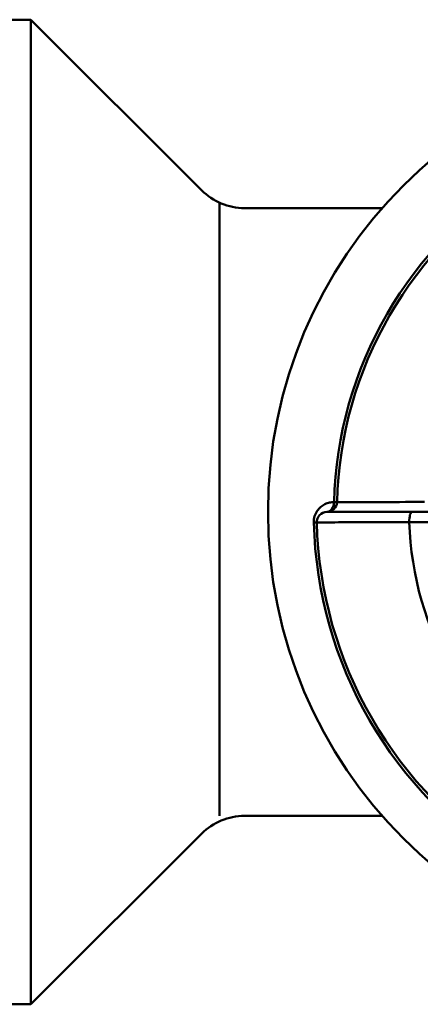
# Model space of a CAD drawing. Extents: x 467 to 1350, y -174 to 454.
# Drawn here: x 499 to 509, y 179 to 203 of the extents above; entities that cross this region are included whole.
import ezdxf

# ---------------------------------------------------------------- set-up
doc = ezdxf.new("R2010")
doc.units = 0
doc.layers.add('AM_0', color=7, linetype='CONTINUOUS', lineweight=50)

# ---------------------------------------------------------------- blocks, each defined once
blk = doc.blocks.new('A$C6E2420BD')
at = {"layer": 'AM_0'}
for p, q in [((1.703, 11.644), (1.63, 11.646)), ((3.545, 11.4), (3.968, 11.4)), ((1.203, 11.144), (1.13, 11.142)), ((6.372, 11.148), (3.485, 11.148))]:
    blk.add_line(p, q, dxfattribs=at)
for points in [[(1.63, 11.646), (1.602, 11.645), (1.573, 11.642), (1.545, 11.638), (1.517, 11.633), (1.489, 11.626), (1.461, 11.617), (1.433, 11.606), (1.406, 11.594), (1.38, 11.58), (1.353, 11.564), (1.328, 11.546), (1.303, 11.526), (1.279, 11.504), (1.256, 11.481), (1.234, 11.455), (1.214, 11.427), (1.195, 11.397), (1.178, 11.365), (1.164, 11.332), (1.151, 11.296), (1.141, 11.259), (1.134, 11.221), (1.131, 11.181), (1.13, 11.142)], [(3.863, 11.648), (3.704, 11.647), (3.547, 11.647), (3.395, 11.647), (3.246, 11.646), (3.102, 11.646), (2.962, 11.646), (2.828, 11.646), (2.7, 11.645), (2.579, 11.645), (2.464, 11.645), (2.355, 11.645), (2.254, 11.645), (2.161, 11.644), (2.076, 11.644), (1.999, 11.644), (1.931, 11.644), (1.871, 11.644), (1.82, 11.644), (1.778, 11.644), (1.745, 11.644), (1.722, 11.644), (1.708, 11.644), (1.703, 11.644)], [(3.545, 11.4), (3.399, 11.4), (3.254, 11.4), (3.112, 11.4), (2.974, 11.4), (2.839, 11.4), (2.709, 11.4), (2.584, 11.4), (2.463, 11.4), (2.348, 11.4), (2.239, 11.4), (2.135, 11.4), (2.038, 11.4), (1.947, 11.4), (1.863, 11.4), (1.787, 11.4), (1.718, 11.4), (1.657, 11.4), (1.603, 11.4), (1.558, 11.4), (1.52, 11.4), (1.491, 11.4), (1.47, 11.4), (1.457, 11.4), (1.453, 11.4)], [(1.203, 11.144), (1.208, 11.144), (1.222, 11.144), (1.245, 11.144), (1.277, 11.144), (1.317, 11.144), (1.367, 11.144), (1.425, 11.144), (1.492, 11.144), (1.567, 11.144), (1.651, 11.144), (1.742, 11.145), (1.841, 11.145), (1.947, 11.145), (2.06, 11.145), (2.18, 11.145), (2.305, 11.146), (2.437, 11.146), (2.573, 11.146), (2.715, 11.146), (2.862, 11.147), (3.013, 11.147), (3.168, 11.147), (3.326, 11.148), (3.485, 11.148)]]:
    blk.add_lwpolyline(points, dxfattribs=at)
blk.add_circle((11.4, 11.4), 11.4, dxfattribs=at)
for centre, radius, start, end in [((11.4, 11.4), 9.773, 121.4397, 178.5603), ((11.4, 11.4), 9.7, 121.4397, 178.5603), ((1.453, 11.65), 0.25, 270, 358.5603), ((1.453, 11.15), 0.25, 90, 181.4397), ((11.4, 11.4), 10.273, 181.4397, 238.5603), ((11.4, 11.4), 10.2, 181.4397, 238.5603), ((11.4, 11.4), 7.919, 181.823, 238.177)]:
    blk.add_arc(centre, radius, start, end, dxfattribs=at)
for centre, major_axis, ratio, end_param in [((1.453, 11.65), (0, -0.25), 0.706995, 1.553029), ((3.545, 11.15), (0, 0.25), 0.239402, 1.578416)]:
    blk.add_ellipse(centre, major_axis=major_axis, ratio=ratio, start_param=0, end_param=end_param, dxfattribs=at)
blk = doc.blocks.new('A$C5D5A3F3E')
at = {"layer": 'AM_0'}
for p, q in [((32.553, 27.852), (31.996, 27.852)), ((32.553, 27.852), (32.553, 15.702)), ((36.764, 23.641), (32.553, 27.852)), ((37.203, 8.202), (37.203, 23.336)), ((41.218, 23.202), (37.825, 23.202)), ((32.553, 15.702), (32.553, 3.552)), ((37.825, 8.202), (41.218, 8.202)), ((32.553, 3.552), (36.764, 7.762)), ((31.996, 3.552), (32.553, 3.552))]:
    blk.add_line(p, q, dxfattribs=at)
for centre, start, end in [((37.825, 24.702), 225, 270), ((37.825, 6.702), 90, 135)]:
    blk.add_arc(centre, 1.5, start, end, dxfattribs=at)
blk.add_blockref('A$C6E2420BD', (38.403, 4.302), dxfattribs=at)

msp = doc.modelspace()

# ---------------------------------------------------------------- block references
at = {"layer": 'AM_0'}
msp.add_blockref('A$C5D5A3F3E', (466.637, 175.494), dxfattribs=at)

doc.saveas('drawing.dxf')
